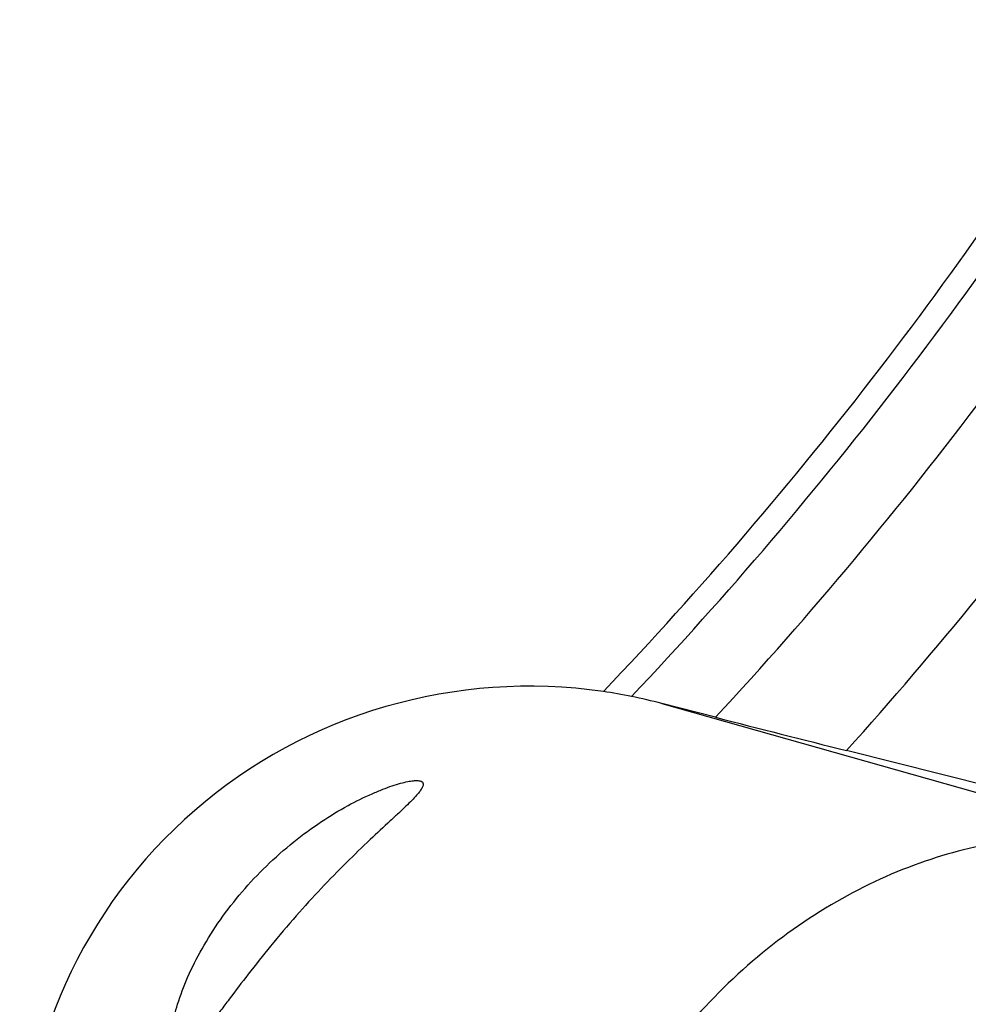
# Model space of a CAD drawing. Units: millimetres. Extents: x 0 to 594, y 0 to 420.
# Drawn here: x 322 to 328, y 241 to 246 of the extents above; entities that cross this region are included whole.
import ezdxf

# ---------------------------------------------------------------- set-up
doc = ezdxf.new("R2010")
doc.units = ezdxf.units.MM
doc.header["$LTSCALE"] = 32.67
doc.layers.add('607088659-000_CL', color=7, linetype='CONTINUOUS')

msp = doc.modelspace()

# ---------------------------------------------------------------- linework, layer by layer
at = {"layer": '607088659-000_CL', "color": 9, "linetype": 'CONTINUOUS'}
msp.add_line((325.7639, 242.2919), (328.7948, 241.4364), dxfattribs=at)
at = {"layer": '607088659-000_CL', "color": 7, "linetype": 'CONTINUOUS'}
for p, q in [((326.0827, 242.2102), (325.7639, 242.2919)), ((328.3827, 241.6283), (326.8597, 242.0127))]:
    msp.add_line(p, q, dxfattribs=at)
at = {"layer": '607088659-000_CL', "color": 9, "linetype": 'CONTINUOUS'}
for radius, start, end in [(23.8029, 316.37224, 328.49525), (23.9444, 316.59678, 328.50061), (24.3929, 317.19058, 328.91251), (25.1, 318.06523, 329.02788)]:
    msp.add_arc((308.1877, 258.7866), radius, start, end, dxfattribs=at)
at = {"layer": '607088659-000_CL', "color": 7, "linetype": 'CONTINUOUS'}
for centre, radius, start, end in [((325.0316, 239.6961), 2.6949, 78.1687, 81.77437), ((324.7461, 238.3255), 4.0949, 75.60793, 78.19147), ((376.0518, 437.2117), 201.3021, 255.627237, 255.855413)]:
    msp.add_arc(centre, radius, start, end, dxfattribs=at)
msp.add_ellipse((324.9986, 239.392), major_axis=(2.9229, -0.8251), ratio=0.987795, start_param=1.704353, end_param=3.425327, dxfattribs=at)
for points, knots in [([(323.4177, 241.3281), (323.4694, 241.3783), (323.5747, 241.4711), (323.7375, 241.5901), (323.8937, 241.6846), (324.0167, 241.7457), (324.1052, 241.7826), (324.1617, 241.8032), (324.2113, 241.8185), (324.2534, 241.8288), (324.2878, 241.8343), (324.3117, 241.8354), (324.3267, 241.8335), (324.3369, 241.8307), (324.3434, 241.8262), (324.3456, 241.8225)], [0, 0, 0, 0, 0.200378, 0.388909, 0.559522, 0.706624, 0.769898, 0.82571, 0.873757, 0.913868, 0.946029, 0.970449, 0.979948, 0.987836, 1, 1, 1, 1]), ([(324.3456, 241.8225), (324.3467, 241.8208), (324.3482, 241.8167), (324.3482, 241.8097), (324.3462, 241.8019), (324.3406, 241.789), (324.3283, 241.7705), (324.3073, 241.7453), (324.279, 241.7154), (324.2435, 241.6804), (324.2007, 241.64), (324.1299, 241.5744), (324.0257, 241.4779), (323.8879, 241.3453), (323.7412, 241.1951), (323.6436, 241.0881), (323.5954, 241.0333)], [0, 0, 0, 0, 0.005472, 0.011547, 0.018753, 0.027416, 0.049774, 0.079461, 0.116868, 0.162257, 0.215832, 0.277726, 0.426225, 0.604058, 0.800467, 1, 1, 1, 1]), ([(328.7948, 241.4364), (328.6412, 241.4745), (328.3156, 241.5213), (327.806, 241.4934), (327.2763, 241.3581), (326.7499, 241.1087), (326.2584, 240.7503), (325.8341, 240.3039), (325.5004, 239.8017), (325.3393, 239.4405), (325.2762, 239.2596)], [0, 0, 0, 0, 0.105071, 0.216825, 0.336964, 0.465862, 0.601371, 0.738732, 0.872708, 1, 1, 1, 1]), ([(322.8618, 240.2166), (322.8575, 240.2237), (322.8513, 240.2428), (322.8481, 240.2772), (322.8499, 240.3219), (322.8607, 240.4008), (322.8913, 240.5185), (322.9507, 240.6742), (323.0355, 240.8425), (323.1809, 241.0719), (323.3173, 241.2307), (323.4177, 241.3281)], [0, 0, 0, 0, 0.019348, 0.046029, 0.080847, 0.123849, 0.232217, 0.364626, 0.513566, 0.672589, 1, 1, 1, 1]), ([(323.5954, 241.0333), (323.5433, 240.974), (323.4463, 240.8595), (323.3144, 240.6933), (323.217, 240.565), (323.1476, 240.4728), (323.1016, 240.4121), (323.0593, 240.3576), (323.0207, 240.3098), (322.9856, 240.2695), (322.9539, 240.2374), (322.929, 240.2169), (322.9106, 240.2062), (322.8986, 240.2016), (322.8874, 240.1999), (322.8771, 240.2018), (322.8681, 240.2076), (322.8637, 240.2133), (322.8618, 240.2166)], [0, 0, 0, 0, 0.209206, 0.397635, 0.562691, 0.636212, 0.703586, 0.764624, 0.819042, 0.866457, 0.906408, 0.938467, 0.951524, 0.962718, 0.972361, 0.981096, 0.989933, 1, 1, 1, 1])]:
    msp.add_open_spline(points, degree=3, knots=knots, dxfattribs=at)

doc.saveas('drawing.dxf')
